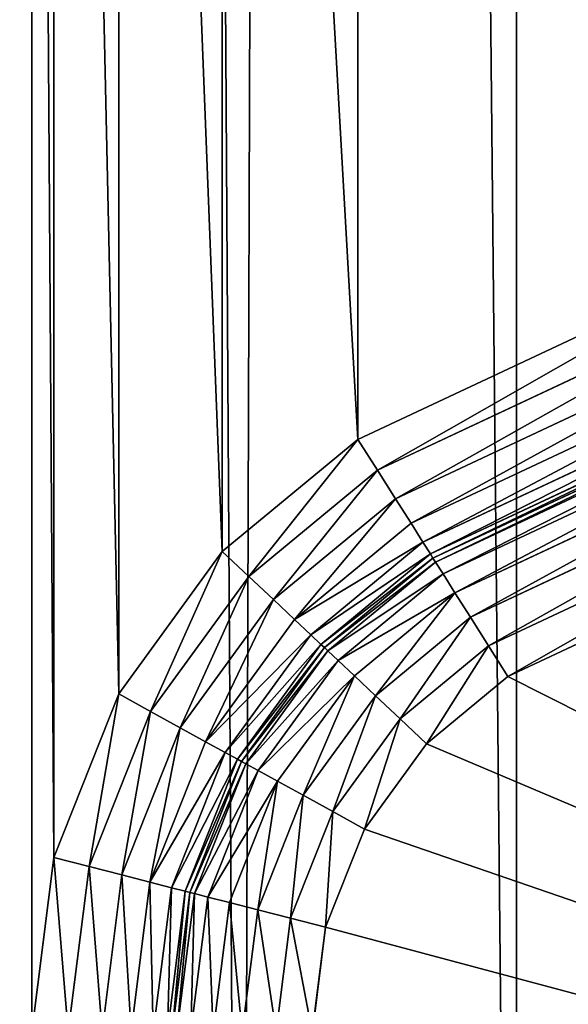
# Model space of a CAD drawing. Extents: x -788 to 0, y 0 to 788.
# Drawn here: x -768 to -749, y 64 to 99 of the extents above; entities that cross this region are included whole.
import ezdxf

# ---------------------------------------------------------------- set-up
doc = ezdxf.new("R2010")
doc.units = 0
doc.header["$LTSCALE"] = 25.4
doc.layers.get('0').update_dxf_attribs({"color": 13, "linetype": 'CONTINUOUS'})

# ---------------------------------------------------------------- blocks, each defined once
blk = doc.blocks.new('GRUPUJ_1')
at = {"color": 0}
for p, q in [((22.828, 763.025, 488.982), (27.475, 6, 490.844)), ((22.828, 763.025, 488.982), (27.475, 6, 490.844)), ((29.877, 756.858, 491.554), (27.475, 6, 490.844)), ((29.877, 756.858, 491.554), (27.475, 6, 490.844)), ((29.877, 756.858, 491.554), (37.282, 6, 492.763)), ((29.877, 756.858, 491.554), (37.282, 6, 492.763)), ((37.282, 6, 492.763), (37.282, 750.379, 492.763)), ((37.282, 6, 492.763), (37.282, 750.379, 492.763)), ((31.628, 84.041, 25), (46.395, 90.967, 25)), ((31.628, 84.041, 25), (46.395, 90.967, 25)), ((32.32, 82.947, 24.83), (47.088, 89.874, 24.83)), ((32.32, 82.947, 24.83), (47.088, 89.874, 24.83)), ((32.965, 81.928, 24.33), (47.733, 88.855, 24.33)), ((32.965, 81.928, 24.33), (47.733, 88.855, 24.33)), ((33.519, 81.054, 23.536), (48.287, 87.98, 23.536)), ((33.519, 81.054, 23.536), (48.287, 87.98, 23.536)), ((33.944, 80.382, 22.5), (48.712, 87.309, 22.5)), ((33.944, 80.382, 22.5), (48.712, 87.309, 22.5)), ((34.211, 79.96, 21.294), (48.979, 86.887, 21.294)), ((34.211, 79.96, 21.294), (48.979, 86.887, 21.294)), ((49.07, 86.743, 20), (34.302, 79.816, 20)), ((34.302, 79.816, 9), (49.07, 86.743, 9)), ((34.302, 79.816, 9), (49.07, 86.743, 9)), ((49.07, 86.743, 20), (34.302, 79.816, 20)), ((34.393, 79.672, 7.706), (49.161, 86.599, 7.706)), ((34.393, 79.672, 7.706), (49.161, 86.599, 7.706)), ((34.661, 79.25, 6.5), (49.428, 86.177, 6.5)), ((34.661, 79.25, 6.5), (49.428, 86.177, 6.5)), ((35.086, 78.579, 5.464), (49.853, 85.505, 5.464)), ((35.086, 78.579, 5.464), (49.853, 85.505, 5.464)), ((35.639, 77.704, 4.67), (50.407, 84.63, 4.67)), ((35.639, 77.704, 4.67), (50.407, 84.63, 4.67)), ((26.79, 80.047, 25), (31.628, 84.041, 25)), ((26.79, 80.047, 25), (31.628, 84.041, 25)), ((32.32, 82.947, 24.83), (31.628, 84.041, 25)), ((32.32, 82.947, 24.83), (31.628, 84.041, 25)), ((36.285, 76.685, 4.17), (51.052, 83.611, 4.17)), ((36.285, 76.685, 4.17), (51.052, 83.611, 4.17)), ((27.733, 79.16, 24.83), (32.32, 82.947, 24.83)), ((27.733, 79.16, 24.83), (32.32, 82.947, 24.83)), ((32.965, 81.928, 24.33), (32.32, 82.947, 24.83)), ((32.965, 81.928, 24.33), (32.32, 82.947, 24.83)), ((51.744, 82.518, 4), (36.977, 75.592, 4)), ((51.744, 82.518, 4), (36.977, 75.592, 4)), ((28.611, 78.334, 24.33), (32.965, 81.928, 24.33)), ((28.611, 78.334, 24.33), (32.965, 81.928, 24.33)), ((33.519, 81.054, 23.536), (32.965, 81.928, 24.33)), ((33.519, 81.054, 23.536), (32.965, 81.928, 24.33)), ((29.365, 77.624, 23.536), (33.519, 81.054, 23.536)), ((29.365, 77.624, 23.536), (33.519, 81.054, 23.536)), ((33.944, 80.382, 22.5), (33.519, 81.054, 23.536)), ((33.944, 80.382, 22.5), (33.519, 81.054, 23.536)), ((29.944, 77.08, 22.5), (33.944, 80.382, 22.5)), ((29.944, 77.08, 22.5), (33.944, 80.382, 22.5)), ((34.211, 79.96, 21.294), (33.944, 80.382, 22.5)), ((34.211, 79.96, 21.294), (33.944, 80.382, 22.5)), ((23.099, 74.974, 25), (26.79, 80.047, 25)), ((23.099, 74.974, 25), (26.79, 80.047, 25)), ((26.79, 80.047, 25), (27.733, 79.16, 24.83)), ((26.79, 80.047, 25), (27.733, 79.16, 24.83)), ((30.308, 76.738, 21.294), (34.211, 79.96, 21.294)), ((30.308, 76.738, 21.294), (34.211, 79.96, 21.294)), ((34.302, 79.816, 20), (30.432, 76.621, 20)), ((34.302, 79.816, 20), (30.432, 76.621, 20)), ((30.432, 76.621, 9), (34.302, 79.816, 9)), ((30.432, 76.621, 9), (34.302, 79.816, 9)), ((30.556, 76.504, 7.706), (34.393, 79.672, 7.706)), ((30.556, 76.504, 7.706), (34.393, 79.672, 7.706)), ((34.211, 79.96, 21.294), (34.302, 79.816, 20)), ((34.211, 79.96, 21.294), (34.302, 79.816, 20)), ((34.302, 79.816, 20), (34.302, 79.816, 9)), ((34.302, 79.816, 20), (34.302, 79.816, 9)), ((34.393, 79.672, 7.706), (34.302, 79.816, 9)), ((34.393, 79.672, 7.706), (34.302, 79.816, 9)), ((34.661, 79.25, 6.5), (34.393, 79.672, 7.706)), ((34.661, 79.25, 6.5), (34.393, 79.672, 7.706)), ((24.233, 74.35, 24.83), (27.733, 79.16, 24.83)), ((24.233, 74.35, 24.83), (27.733, 79.16, 24.83)), ((27.733, 79.16, 24.83), (28.611, 78.334, 24.33)), ((27.733, 79.16, 24.83), (28.611, 78.334, 24.33)), ((30.92, 76.162, 6.5), (34.661, 79.25, 6.5)), ((30.92, 76.162, 6.5), (34.661, 79.25, 6.5)), ((35.086, 78.579, 5.464), (34.661, 79.25, 6.5)), ((35.086, 78.579, 5.464), (34.661, 79.25, 6.5)), ((25.289, 73.768, 24.33), (28.611, 78.334, 24.33)), ((25.289, 73.768, 24.33), (28.611, 78.334, 24.33)), ((28.611, 78.334, 24.33), (29.365, 77.624, 23.536)), ((28.611, 78.334, 24.33), (29.365, 77.624, 23.536)), ((31.499, 75.617, 5.464), (35.086, 78.579, 5.464)), ((31.499, 75.617, 5.464), (35.086, 78.579, 5.464)), ((35.639, 77.704, 4.67), (35.086, 78.579, 5.464)), ((35.639, 77.704, 4.67), (35.086, 78.579, 5.464)), ((26.196, 73.269, 23.536), (29.365, 77.624, 23.536)), ((26.196, 73.269, 23.536), (29.365, 77.624, 23.536)), ((29.365, 77.624, 23.536), (29.944, 77.08, 22.5)), ((29.365, 77.624, 23.536), (29.944, 77.08, 22.5)), ((32.253, 74.908, 4.67), (35.639, 77.704, 4.67)), ((32.253, 74.908, 4.67), (35.639, 77.704, 4.67)), ((36.285, 76.685, 4.17), (35.639, 77.704, 4.67)), ((36.285, 76.685, 4.17), (35.639, 77.704, 4.67)), ((26.892, 72.886, 22.5), (29.944, 77.08, 22.5)), ((26.892, 72.886, 22.5), (29.944, 77.08, 22.5)), ((29.944, 77.08, 22.5), (30.308, 76.738, 21.294)), ((29.944, 77.08, 22.5), (30.308, 76.738, 21.294)), ((27.33, 72.645, 21.294), (30.308, 76.738, 21.294)), ((27.33, 72.645, 21.294), (30.308, 76.738, 21.294)), ((30.432, 76.621, 20), (27.479, 72.563, 20)), ((30.432, 76.621, 20), (27.479, 72.563, 20)), ((27.479, 72.563, 9), (30.432, 76.621, 9)), ((27.479, 72.563, 9), (30.432, 76.621, 9)), ((30.308, 76.738, 21.294), (30.432, 76.621, 20)), ((30.308, 76.738, 21.294), (30.432, 76.621, 20)), ((30.432, 76.621, 20), (30.432, 76.621, 9)), ((30.432, 76.621, 20), (30.432, 76.621, 9)), ((30.432, 76.621, 9), (30.556, 76.504, 7.706)), ((30.432, 76.621, 9), (30.556, 76.504, 7.706)), ((33.131, 74.082, 4.17), (36.285, 76.685, 4.17)), ((33.131, 74.082, 4.17), (36.285, 76.685, 4.17)), ((36.285, 76.685, 4.17), (36.977, 75.592, 4)), ((36.285, 76.685, 4.17), (36.977, 75.592, 4)), ((27.628, 72.48, 7.706), (30.556, 76.504, 7.706)), ((27.628, 72.48, 7.706), (30.556, 76.504, 7.706)), ((28.066, 72.239, 6.5), (30.92, 76.162, 6.5)), ((28.066, 72.239, 6.5), (30.92, 76.162, 6.5)), ((30.556, 76.504, 7.706), (30.92, 76.162, 6.5)), ((30.556, 76.504, 7.706), (30.92, 76.162, 6.5)), ((30.92, 76.162, 6.5), (31.499, 75.617, 5.464)), ((30.92, 76.162, 6.5), (31.499, 75.617, 5.464)), ((28.762, 71.856, 5.464), (31.499, 75.617, 5.464)), ((28.762, 71.856, 5.464), (31.499, 75.617, 5.464)), ((31.499, 75.617, 5.464), (32.253, 74.908, 4.67)), ((31.499, 75.617, 5.464), (32.253, 74.908, 4.67)), ((36.977, 75.592, 4), (34.074, 73.195, 4)), ((36.977, 75.592, 4), (34.074, 73.195, 4)), ((20.787, 69.142, 25), (23.099, 74.974, 25)), ((20.787, 69.142, 25), (23.099, 74.974, 25)), ((23.099, 74.974, 25), (24.233, 74.35, 24.83)), ((23.099, 74.974, 25), (24.233, 74.35, 24.83)), ((29.669, 71.357, 4.67), (32.253, 74.908, 4.67)), ((29.669, 71.357, 4.67), (32.253, 74.908, 4.67)), ((32.253, 74.908, 4.67), (33.131, 74.082, 4.17)), ((32.253, 74.908, 4.67), (33.131, 74.082, 4.17)), ((22.041, 68.82, 24.83), (24.233, 74.35, 24.83)), ((22.041, 68.82, 24.83), (24.233, 74.35, 24.83)), ((24.233, 74.35, 24.83), (25.289, 73.768, 24.33)), ((24.233, 74.35, 24.83), (25.289, 73.768, 24.33)), ((30.726, 70.775, 4.17), (33.131, 74.082, 4.17)), ((30.726, 70.775, 4.17), (33.131, 74.082, 4.17)), ((33.131, 74.082, 4.17), (34.074, 73.195, 4)), ((33.131, 74.082, 4.17), (34.074, 73.195, 4)), ((23.208, 68.519, 24.33), (25.289, 73.768, 24.33)), ((23.208, 68.519, 24.33), (25.289, 73.768, 24.33)), ((25.289, 73.768, 24.33), (26.196, 73.269, 23.536)), ((25.289, 73.768, 24.33), (26.196, 73.269, 23.536)), ((24.211, 68.261, 23.536), (26.196, 73.269, 23.536)), ((24.211, 68.261, 23.536), (26.196, 73.269, 23.536)), ((26.196, 73.269, 23.536), (26.892, 72.886, 22.5)), ((26.196, 73.269, 23.536), (26.892, 72.886, 22.5)), ((34.074, 73.195, 4), (31.859, 70.151, 4)), ((34.074, 73.195, 4), (31.859, 70.151, 4)), ((24.981, 68.064, 22.5), (26.892, 72.886, 22.5)), ((24.981, 68.064, 22.5), (26.892, 72.886, 22.5)), ((26.892, 72.886, 22.5), (27.33, 72.645, 21.294)), ((26.892, 72.886, 22.5), (27.33, 72.645, 21.294)), ((25.465, 67.939, 21.294), (27.33, 72.645, 21.294)), ((25.465, 67.939, 21.294), (27.33, 72.645, 21.294)), ((27.479, 72.563, 20), (25.63, 67.897, 20)), ((27.479, 72.563, 20), (25.63, 67.897, 20)), ((25.63, 67.897, 9), (27.479, 72.563, 9)), ((25.63, 67.897, 9), (27.479, 72.563, 9)), ((25.795, 67.854, 7.706), (27.628, 72.48, 7.706)), ((25.795, 67.854, 7.706), (27.628, 72.48, 7.706)), ((27.33, 72.645, 21.294), (27.479, 72.563, 20)), ((27.33, 72.645, 21.294), (27.479, 72.563, 20)), ((27.479, 72.563, 20), (27.479, 72.563, 9)), ((27.479, 72.563, 20), (27.479, 72.563, 9)), ((27.479, 72.563, 9), (27.628, 72.48, 7.706)), ((27.479, 72.563, 9), (27.628, 72.48, 7.706)), ((27.628, 72.48, 7.706), (28.066, 72.239, 6.5)), ((27.628, 72.48, 7.706), (28.066, 72.239, 6.5)), ((26.279, 67.73, 6.5), (28.066, 72.239, 6.5)), ((26.279, 67.73, 6.5), (28.066, 72.239, 6.5)), ((28.066, 72.239, 6.5), (28.762, 71.856, 5.464)), ((28.066, 72.239, 6.5), (28.762, 71.856, 5.464)), ((27.048, 67.532, 5.464), (28.762, 71.856, 5.464)), ((27.048, 67.532, 5.464), (28.762, 71.856, 5.464)), ((28.762, 71.856, 5.464), (29.669, 71.357, 4.67)), ((28.762, 71.856, 5.464), (29.669, 71.357, 4.67)), ((28.051, 67.274, 4.67), (29.669, 71.357, 4.67)), ((28.051, 67.274, 4.67), (29.669, 71.357, 4.67)), ((29.669, 71.357, 4.67), (30.726, 70.775, 4.17)), ((29.669, 71.357, 4.67), (30.726, 70.775, 4.17)), ((29.219, 66.974, 4.17), (30.726, 70.775, 4.17)), ((29.219, 66.974, 4.17), (30.726, 70.775, 4.17)), ((30.726, 70.775, 4.17), (31.859, 70.151, 4)), ((30.726, 70.775, 4.17), (31.859, 70.151, 4)), ((31.859, 70.151, 4), (30.472, 66.652, 4)), ((31.859, 70.151, 4), (30.472, 66.652, 4)), ((20, 62.918, 25), (20.787, 69.142, 25)), ((20, 62.918, 25), (20.787, 69.142, 25)), ((20.787, 69.142, 25), (22.041, 68.82, 24.83)), ((20.787, 69.142, 25), (22.041, 68.82, 24.83)), ((21.294, 62.918, 24.83), (22.041, 68.82, 24.83)), ((21.294, 62.918, 24.83), (22.041, 68.82, 24.83)), ((22.041, 68.82, 24.83), (23.208, 68.519, 24.33)), ((22.041, 68.82, 24.83), (23.208, 68.519, 24.33)), ((22.5, 62.918, 24.33), (23.208, 68.519, 24.33)), ((22.5, 62.918, 24.33), (23.208, 68.519, 24.33)), ((23.208, 68.519, 24.33), (24.211, 68.261, 23.536)), ((23.208, 68.519, 24.33), (24.211, 68.261, 23.536)), ((23.536, 62.918, 23.536), (24.211, 68.261, 23.536)), ((23.536, 62.918, 23.536), (24.211, 68.261, 23.536)), ((24.211, 68.261, 23.536), (24.981, 68.064, 22.5)), ((24.211, 68.261, 23.536), (24.981, 68.064, 22.5)), ((24.33, 62.918, 22.5), (24.981, 68.064, 22.5)), ((24.33, 62.918, 22.5), (24.981, 68.064, 22.5)), ((24.83, 62.918, 21.294), (25.465, 67.939, 21.294)), ((24.83, 62.918, 21.294), (25.465, 67.939, 21.294)), ((24.981, 68.064, 22.5), (25.465, 67.939, 21.294)), ((24.981, 68.064, 22.5), (25.465, 67.939, 21.294)), ((25.63, 67.897, 20), (25, 62.918, 20)), ((25.63, 67.897, 20), (25, 62.918, 20)), ((25, 62.918, 9), (25.63, 67.897, 9)), ((25, 62.918, 9), (25.63, 67.897, 9)), ((25.17, 62.918, 7.706), (25.795, 67.854, 7.706)), ((25.17, 62.918, 7.706), (25.795, 67.854, 7.706)), ((25.465, 67.939, 21.294), (25.63, 67.897, 20)), ((25.465, 67.939, 21.294), (25.63, 67.897, 20)), ((25.63, 67.897, 20), (25.63, 67.897, 9)), ((25.63, 67.897, 20), (25.63, 67.897, 9)), ((25.63, 67.897, 9), (25.795, 67.854, 7.706)), ((25.63, 67.897, 9), (25.795, 67.854, 7.706)), ((25.795, 67.854, 7.706), (26.279, 67.73, 6.5)), ((25.795, 67.854, 7.706), (26.279, 67.73, 6.5)), ((25.67, 62.918, 6.5), (26.279, 67.73, 6.5)), ((25.67, 62.918, 6.5), (26.279, 67.73, 6.5)), ((26.279, 67.73, 6.5), (27.048, 67.532, 5.464)), ((26.279, 67.73, 6.5), (27.048, 67.532, 5.464)), ((26.464, 62.918, 5.464), (27.048, 67.532, 5.464)), ((26.464, 62.918, 5.464), (27.048, 67.532, 5.464)), ((27.048, 67.532, 5.464), (28.051, 67.274, 4.67)), ((27.048, 67.532, 5.464), (28.051, 67.274, 4.67)), ((27.5, 62.918, 4.67), (28.051, 67.274, 4.67)), ((27.5, 62.918, 4.67), (28.051, 67.274, 4.67)), ((28.051, 67.274, 4.67), (29.219, 66.974, 4.17)), ((28.051, 67.274, 4.67), (29.219, 66.974, 4.17)), ((28.706, 62.918, 4.17), (29.219, 66.974, 4.17)), ((28.706, 62.918, 4.17), (29.219, 66.974, 4.17)), ((29.219, 66.974, 4.17), (30.472, 66.652, 4)), ((29.219, 66.974, 4.17), (30.472, 66.652, 4)), ((30.472, 66.652, 4), (30, 62.918, 4)), ((30.472, 66.652, 4), (30, 62.918, 4))]:
    blk.add_line(p, q, dxfattribs=at)
at = {"color": 253}
mesh = blk.add_polyface(dxfattribs=at)
corners = [(10, 778, 25), (20, 6, 25), (10, 6, 25), (20, 768, 25), (782, 778, 25), (20, 186.611, 25), (20, 62.918, 25), (601.389, 768, 25), (607.613, 767.213, 25), (613.445, 764.901, 25), (618.518, 761.21, 25), (622.512, 756.372, 25), (718.858, 767.213, 25), (629.439, 741.605, 25), (713.026, 764.901, 25), (635.829, 733.864, 25), (643.946, 727.958, 25), (653.277, 724.259, 25), (707.953, 761.21, 25), (663.236, 723, 25), (673.194, 724.259, 25), (703.959, 756.372, 25), (682.525, 727.958, 25), (690.642, 733.864, 25), (697.033, 741.605, 25), (725.082, 768, 25), (782, 768, 25), (20.787, 69.142, 25), (20.787, 180.387, 25), (23.099, 74.974, 25), (23.099, 174.555, 25), (26.79, 80.047, 25), (26.79, 169.482, 25), (31.628, 84.041, 25), (31.628, 165.488, 25), (46.395, 90.967, 25), (46.395, 158.561, 25), (54.136, 97.358, 25), (54.136, 152.171, 25), (60.042, 105.475, 25), (60.042, 144.054, 25), (63.741, 114.806, 25), (63.741, 134.723, 25), (65, 124.764, 25)]
mesh.append_faces([[corners[k] for k in face] for face in [(0, 1, 2), (23, 21, 24), (25, 4, 26), (41, 42, 43)]], dxfattribs={"vtx0": -1, "color": 253})
mesh.append_faces([[corners[k] for k in face] for face in [(1, 5, 6), (3, 4, 7), (7, 4, 8), (8, 4, 9), (9, 4, 10), (10, 4, 11), (11, 12, 13), (13, 14, 15), (15, 14, 16), (16, 14, 17), (17, 18, 19), (19, 18, 20), (20, 21, 22), (22, 21, 23), (12, 4, 25), (27, 28, 29), (29, 30, 31), (31, 32, 33), (33, 34, 35), (35, 36, 37), (37, 38, 39), (39, 40, 41)]], dxfattribs={"vtx0": -1, "vtx1": -1, "color": 253})
mesh.append_faces([[corners[k] for k in face] for face in [(1, 0, 3), (11, 4, 12)]], dxfattribs={"vtx0": -1, "vtx1": -1, "vtx2": -1, "color": 253})
mesh.append_faces([[corners[k] for k in face] for face in [(3, 0, 4), (1, 3, 5), (13, 12, 14), (17, 14, 18), (20, 18, 21), (5, 27, 6), (27, 5, 28), (29, 28, 30), (31, 30, 32), (33, 32, 34), (35, 34, 36), (37, 36, 38), (39, 38, 40), (41, 40, 42)]], dxfattribs={"vtx0": -1, "vtx2": -1, "color": 253})
mesh = blk.add_polyface(dxfattribs=at)
corners = [(22.828, 763.025, 488.982), (16.384, 768.664, 485.14), (18.45, 6, 486.555)]
mesh.append_faces([[corners[k] for k in face] for face in [(0, 1, 2)]], dxfattribs={"color": 253})
mesh = blk.add_polyface(dxfattribs=at)
corners = [(27.475, 6, 490.844), (22.828, 763.025, 488.982), (18.45, 6, 486.555)]
mesh.append_faces([[corners[k] for k in face] for face in [(0, 1, 2)]], dxfattribs={"color": 253})
mesh = blk.add_polyface(dxfattribs=at)
corners = [(29.877, 756.858, 491.554), (22.828, 763.025, 488.982), (27.475, 6, 490.844)]
mesh.append_faces([[corners[k] for k in face] for face in [(0, 1, 2)]], dxfattribs={"color": 253})
mesh = blk.add_polyface(dxfattribs=at)
corners = [(37.282, 6, 492.763), (29.877, 756.858, 491.554), (27.475, 6, 490.844)]
mesh.append_faces([[corners[k] for k in face] for face in [(0, 1, 2)]], dxfattribs={"color": 253})
mesh = blk.add_polyface(dxfattribs=at)
corners = [(37.282, 750.379, 492.763), (29.877, 756.858, 491.554), (37.282, 6, 492.763)]
mesh.append_faces([[corners[k] for k in face] for face in [(0, 1, 2)]], dxfattribs={"color": 253})
mesh = blk.add_polyface(dxfattribs=at)
corners = [(143.579, 644.251, 498.19), (37.282, 750.379, 492.763), (37.282, 6, 492.763)]
mesh.append_faces([[corners[k] for k in face] for face in [(0, 1, 2)]], dxfattribs={"color": 253})
mesh = blk.add_polyface(dxfattribs=at)
corners = [(179.045, 6, 499.196), (143.579, 644.251, 498.19), (37.282, 6, 492.763)]
mesh.append_faces([[corners[k] for k in face] for face in [(0, 1, 2)]], dxfattribs={"color": 253})
mesh = blk.add_polyface(dxfattribs=at)
corners = [(81.997, 197.101, 4), (30, 186.611, 4), (30, 197.101, 4), (30.472, 182.876, 4), (31.859, 179.377, 4), (34.074, 176.334, 4), (36.977, 173.937, 4), (51.744, 167.01, 4), (61.42, 159.022, 4), (68.802, 148.876, 4), (73.426, 137.212, 4), (75, 124.764, 4), (81.997, 52.899, 4), (30, 62.918, 4), (30, 52.899, 4), (30.472, 66.652, 4), (31.859, 70.151, 4), (34.074, 73.195, 4), (36.977, 75.592, 4), (51.744, 82.518, 4), (61.42, 90.506, 4), (68.802, 100.652, 4), (73.426, 112.316, 4)]
mesh.append_faces([[corners[k] for k in face] for face in [(0, 1, 2), (13, 12, 14)]], dxfattribs={"vtx0": -1, "color": 253})
mesh.append_faces([[corners[k] for k in face] for face in [(1, 0, 3), (3, 0, 4), (4, 0, 5), (5, 0, 6), (6, 0, 7), (7, 0, 8), (8, 0, 9), (9, 0, 10), (10, 0, 11)]], dxfattribs={"vtx0": -1, "vtx1": -1, "color": 253})
mesh.append_faces([[corners[k] for k in face] for face in [(11, 0, 12), (12, 13, 15), (12, 15, 16), (12, 16, 17), (12, 17, 18), (12, 18, 19), (12, 19, 20), (12, 20, 21), (12, 21, 22), (12, 22, 11)]], dxfattribs={"vtx0": -1, "vtx2": -1, "color": 253})
mesh = blk.add_polyface(dxfattribs=at)
corners = [(46.395, 90.967, 25), (32.32, 82.947, 24.83), (31.628, 84.041, 25), (47.088, 89.874, 24.83)]
mesh.append_faces([[corners[k] for k in face] for face in [(0, 1, 2), (1, 0, 3)]], dxfattribs={"vtx0": -1, "color": 253})
mesh = blk.add_polyface(dxfattribs=at)
corners = [(47.088, 89.874, 24.83), (32.965, 81.928, 24.33), (32.32, 82.947, 24.83), (47.733, 88.855, 24.33)]
mesh.append_faces([[corners[k] for k in face] for face in [(0, 1, 2), (1, 0, 3)]], dxfattribs={"vtx0": -1, "color": 253})
mesh = blk.add_polyface(dxfattribs=at)
corners = [(47.733, 88.855, 24.33), (33.519, 81.054, 23.536), (32.965, 81.928, 24.33), (48.287, 87.98, 23.536)]
mesh.append_faces([[corners[k] for k in face] for face in [(0, 1, 2), (1, 0, 3)]], dxfattribs={"vtx0": -1, "color": 253})
mesh = blk.add_polyface(dxfattribs=at)
corners = [(33.944, 80.382, 22.5), (48.287, 87.98, 23.536), (48.712, 87.309, 22.5), (33.519, 81.054, 23.536)]
mesh.append_faces([[corners[k] for k in face] for face in [(0, 1, 2), (1, 0, 3)]], dxfattribs={"vtx0": -1, "color": 253})
mesh = blk.add_polyface(dxfattribs=at)
corners = [(34.211, 79.96, 21.294), (48.712, 87.309, 22.5), (48.979, 86.887, 21.294), (33.944, 80.382, 22.5)]
mesh.append_faces([[corners[k] for k in face] for face in [(0, 1, 2), (1, 0, 3)]], dxfattribs={"vtx0": -1, "color": 253})
mesh = blk.add_polyface(dxfattribs=at)
corners = [(34.302, 79.816, 20), (48.979, 86.887, 21.294), (49.07, 86.743, 20), (34.211, 79.96, 21.294)]
mesh.append_faces([[corners[k] for k in face] for face in [(0, 1, 2), (1, 0, 3)]], dxfattribs={"vtx0": -1, "color": 253})
mesh = blk.add_polyface(dxfattribs=at)
corners = [(34.302, 79.816, 9), (49.07, 86.743, 20), (49.07, 86.743, 9), (34.302, 79.816, 20)]
mesh.append_faces([[corners[k] for k in face] for face in [(0, 1, 2), (1, 0, 3)]], dxfattribs={"vtx0": -1, "color": 253})
mesh = blk.add_polyface(dxfattribs=at)
corners = [(34.393, 79.672, 7.706), (49.07, 86.743, 9), (49.161, 86.599, 7.706), (34.302, 79.816, 9)]
mesh.append_faces([[corners[k] for k in face] for face in [(0, 1, 2), (1, 0, 3)]], dxfattribs={"vtx0": -1, "color": 253})
mesh = blk.add_polyface(dxfattribs=at)
corners = [(34.661, 79.25, 6.5), (49.161, 86.599, 7.706), (49.428, 86.177, 6.5), (34.393, 79.672, 7.706)]
mesh.append_faces([[corners[k] for k in face] for face in [(0, 1, 2), (1, 0, 3)]], dxfattribs={"vtx0": -1, "color": 253})
mesh = blk.add_polyface(dxfattribs=at)
corners = [(35.086, 78.579, 5.464), (49.428, 86.177, 6.5), (49.853, 85.505, 5.464), (34.661, 79.25, 6.5)]
mesh.append_faces([[corners[k] for k in face] for face in [(0, 1, 2), (1, 0, 3)]], dxfattribs={"vtx0": -1, "color": 253})
mesh = blk.add_polyface(dxfattribs=at)
corners = [(49.853, 85.505, 5.464), (35.639, 77.704, 4.67), (35.086, 78.579, 5.464), (50.407, 84.63, 4.67)]
mesh.append_faces([[corners[k] for k in face] for face in [(0, 1, 2), (1, 0, 3)]], dxfattribs={"vtx0": -1, "color": 253})
mesh = blk.add_polyface(dxfattribs=at)
corners = [(50.407, 84.63, 4.67), (36.285, 76.685, 4.17), (35.639, 77.704, 4.67), (51.052, 83.611, 4.17)]
mesh.append_faces([[corners[k] for k in face] for face in [(0, 1, 2), (1, 0, 3)]], dxfattribs={"vtx0": -1, "color": 253})
mesh = blk.add_polyface(dxfattribs=at)
corners = [(31.628, 84.041, 25), (27.733, 79.16, 24.83), (26.79, 80.047, 25), (32.32, 82.947, 24.83)]
mesh.append_faces([[corners[k] for k in face] for face in [(0, 1, 2), (1, 0, 3)]], dxfattribs={"vtx0": -1, "color": 253})
mesh = blk.add_polyface(dxfattribs=at)
corners = [(51.052, 83.611, 4.17), (36.977, 75.592, 4), (36.285, 76.685, 4.17), (51.744, 82.518, 4)]
mesh.append_faces([[corners[k] for k in face] for face in [(0, 1, 2), (1, 0, 3)]], dxfattribs={"vtx0": -1, "color": 253})
mesh = blk.add_polyface(dxfattribs=at)
corners = [(32.32, 82.947, 24.83), (28.611, 78.334, 24.33), (27.733, 79.16, 24.83), (32.965, 81.928, 24.33)]
mesh.append_faces([[corners[k] for k in face] for face in [(0, 1, 2), (1, 0, 3)]], dxfattribs={"vtx0": -1, "color": 253})
mesh = blk.add_polyface(dxfattribs=at)
corners = [(32.965, 81.928, 24.33), (29.365, 77.624, 23.536), (28.611, 78.334, 24.33), (33.519, 81.054, 23.536)]
mesh.append_faces([[corners[k] for k in face] for face in [(0, 1, 2), (1, 0, 3)]], dxfattribs={"vtx0": -1, "color": 253})
mesh = blk.add_polyface(dxfattribs=at)
corners = [(29.365, 77.624, 23.536), (33.944, 80.382, 22.5), (29.944, 77.08, 22.5), (33.519, 81.054, 23.536)]
mesh.append_faces([[corners[k] for k in face] for face in [(0, 1, 2), (1, 0, 3)]], dxfattribs={"vtx0": -1, "color": 253})
mesh = blk.add_polyface(dxfattribs=at)
corners = [(29.944, 77.08, 22.5), (34.211, 79.96, 21.294), (30.308, 76.738, 21.294), (33.944, 80.382, 22.5)]
mesh.append_faces([[corners[k] for k in face] for face in [(0, 1, 2), (1, 0, 3)]], dxfattribs={"vtx0": -1, "color": 253})
mesh = blk.add_polyface(dxfattribs=at)
corners = [(26.79, 80.047, 25), (24.233, 74.35, 24.83), (23.099, 74.974, 25), (27.733, 79.16, 24.83)]
mesh.append_faces([[corners[k] for k in face] for face in [(0, 1, 2), (1, 0, 3)]], dxfattribs={"vtx0": -1, "color": 253})
mesh = blk.add_polyface(dxfattribs=at)
corners = [(30.308, 76.738, 21.294), (34.302, 79.816, 20), (30.432, 76.621, 20), (34.211, 79.96, 21.294)]
mesh.append_faces([[corners[k] for k in face] for face in [(0, 1, 2), (1, 0, 3)]], dxfattribs={"vtx0": -1, "color": 253})
mesh = blk.add_polyface(dxfattribs=at)
corners = [(30.432, 76.621, 20), (34.302, 79.816, 9), (30.432, 76.621, 9), (34.302, 79.816, 20)]
mesh.append_faces([[corners[k] for k in face] for face in [(0, 1, 2), (1, 0, 3)]], dxfattribs={"vtx0": -1, "color": 253})
mesh = blk.add_polyface(dxfattribs=at)
corners = [(30.432, 76.621, 9), (34.393, 79.672, 7.706), (30.556, 76.504, 7.706), (34.302, 79.816, 9)]
mesh.append_faces([[corners[k] for k in face] for face in [(0, 1, 2), (1, 0, 3)]], dxfattribs={"vtx0": -1, "color": 253})
mesh = blk.add_polyface(dxfattribs=at)
corners = [(30.556, 76.504, 7.706), (34.661, 79.25, 6.5), (30.92, 76.162, 6.5), (34.393, 79.672, 7.706)]
mesh.append_faces([[corners[k] for k in face] for face in [(0, 1, 2), (1, 0, 3)]], dxfattribs={"vtx0": -1, "color": 253})
mesh = blk.add_polyface(dxfattribs=at)
corners = [(27.733, 79.16, 24.83), (25.289, 73.768, 24.33), (24.233, 74.35, 24.83), (28.611, 78.334, 24.33)]
mesh.append_faces([[corners[k] for k in face] for face in [(0, 1, 2), (1, 0, 3)]], dxfattribs={"vtx0": -1, "color": 253})
mesh = blk.add_polyface(dxfattribs=at)
corners = [(30.92, 76.162, 6.5), (35.086, 78.579, 5.464), (31.499, 75.617, 5.464), (34.661, 79.25, 6.5)]
mesh.append_faces([[corners[k] for k in face] for face in [(0, 1, 2), (1, 0, 3)]], dxfattribs={"vtx0": -1, "color": 253})
mesh = blk.add_polyface(dxfattribs=at)
corners = [(28.611, 78.334, 24.33), (26.196, 73.269, 23.536), (25.289, 73.768, 24.33), (29.365, 77.624, 23.536)]
mesh.append_faces([[corners[k] for k in face] for face in [(0, 1, 2), (1, 0, 3)]], dxfattribs={"vtx0": -1, "color": 253})
mesh = blk.add_polyface(dxfattribs=at)
corners = [(35.086, 78.579, 5.464), (32.253, 74.908, 4.67), (31.499, 75.617, 5.464), (35.639, 77.704, 4.67)]
mesh.append_faces([[corners[k] for k in face] for face in [(0, 1, 2), (1, 0, 3)]], dxfattribs={"vtx0": -1, "color": 253})
mesh = blk.add_polyface(dxfattribs=at)
corners = [(26.196, 73.269, 23.536), (29.944, 77.08, 22.5), (26.892, 72.886, 22.5), (29.365, 77.624, 23.536)]
mesh.append_faces([[corners[k] for k in face] for face in [(0, 1, 2), (1, 0, 3)]], dxfattribs={"vtx0": -1, "color": 253})
mesh = blk.add_polyface(dxfattribs=at)
corners = [(35.639, 77.704, 4.67), (33.131, 74.082, 4.17), (32.253, 74.908, 4.67), (36.285, 76.685, 4.17)]
mesh.append_faces([[corners[k] for k in face] for face in [(0, 1, 2), (1, 0, 3)]], dxfattribs={"vtx0": -1, "color": 253})
mesh = blk.add_polyface(dxfattribs=at)
corners = [(26.892, 72.886, 22.5), (30.308, 76.738, 21.294), (27.33, 72.645, 21.294), (29.944, 77.08, 22.5)]
mesh.append_faces([[corners[k] for k in face] for face in [(0, 1, 2), (1, 0, 3)]], dxfattribs={"vtx0": -1, "color": 253})
mesh = blk.add_polyface(dxfattribs=at)
corners = [(27.33, 72.645, 21.294), (30.432, 76.621, 20), (27.479, 72.563, 20), (30.308, 76.738, 21.294)]
mesh.append_faces([[corners[k] for k in face] for face in [(0, 1, 2), (1, 0, 3)]], dxfattribs={"vtx0": -1, "color": 253})
mesh = blk.add_polyface(dxfattribs=at)
corners = [(30.432, 76.621, 20), (27.479, 72.563, 9), (27.479, 72.563, 20), (30.432, 76.621, 9)]
mesh.append_faces([[corners[k] for k in face] for face in [(0, 1, 2), (1, 0, 3)]], dxfattribs={"vtx0": -1, "color": 253})
mesh = blk.add_polyface(dxfattribs=at)
corners = [(27.479, 72.563, 9), (30.556, 76.504, 7.706), (27.628, 72.48, 7.706), (30.432, 76.621, 9)]
mesh.append_faces([[corners[k] for k in face] for face in [(0, 1, 2), (1, 0, 3)]], dxfattribs={"vtx0": -1, "color": 253})
mesh = blk.add_polyface(dxfattribs=at)
corners = [(36.285, 76.685, 4.17), (34.074, 73.195, 4), (33.131, 74.082, 4.17), (36.977, 75.592, 4)]
mesh.append_faces([[corners[k] for k in face] for face in [(0, 1, 2), (1, 0, 3)]], dxfattribs={"vtx0": -1, "color": 253})
mesh = blk.add_polyface(dxfattribs=at)
corners = [(27.628, 72.48, 7.706), (30.92, 76.162, 6.5), (28.066, 72.239, 6.5), (30.556, 76.504, 7.706)]
mesh.append_faces([[corners[k] for k in face] for face in [(0, 1, 2), (1, 0, 3)]], dxfattribs={"vtx0": -1, "color": 253})
mesh = blk.add_polyface(dxfattribs=at)
corners = [(28.066, 72.239, 6.5), (31.499, 75.617, 5.464), (28.762, 71.856, 5.464), (30.92, 76.162, 6.5)]
mesh.append_faces([[corners[k] for k in face] for face in [(0, 1, 2), (1, 0, 3)]], dxfattribs={"vtx0": -1, "color": 253})
mesh = blk.add_polyface(dxfattribs=at)
corners = [(31.499, 75.617, 5.464), (29.669, 71.357, 4.67), (28.762, 71.856, 5.464), (32.253, 74.908, 4.67)]
mesh.append_faces([[corners[k] for k in face] for face in [(0, 1, 2), (1, 0, 3)]], dxfattribs={"vtx0": -1, "color": 253})
mesh = blk.add_polyface(dxfattribs=at)
corners = [(23.099, 74.974, 25), (22.041, 68.82, 24.83), (20.787, 69.142, 25), (24.233, 74.35, 24.83)]
mesh.append_faces([[corners[k] for k in face] for face in [(0, 1, 2), (1, 0, 3)]], dxfattribs={"vtx0": -1, "color": 253})
mesh = blk.add_polyface(dxfattribs=at)
corners = [(32.253, 74.908, 4.67), (30.726, 70.775, 4.17), (29.669, 71.357, 4.67), (33.131, 74.082, 4.17)]
mesh.append_faces([[corners[k] for k in face] for face in [(0, 1, 2), (1, 0, 3)]], dxfattribs={"vtx0": -1, "color": 253})
mesh = blk.add_polyface(dxfattribs=at)
corners = [(24.233, 74.35, 24.83), (23.208, 68.519, 24.33), (22.041, 68.82, 24.83), (25.289, 73.768, 24.33)]
mesh.append_faces([[corners[k] for k in face] for face in [(0, 1, 2), (1, 0, 3)]], dxfattribs={"vtx0": -1, "color": 253})
mesh = blk.add_polyface(dxfattribs=at)
corners = [(33.131, 74.082, 4.17), (31.859, 70.151, 4), (30.726, 70.775, 4.17), (34.074, 73.195, 4)]
mesh.append_faces([[corners[k] for k in face] for face in [(0, 1, 2), (1, 0, 3)]], dxfattribs={"vtx0": -1, "color": 253})
mesh = blk.add_polyface(dxfattribs=at)
corners = [(25.289, 73.768, 24.33), (24.211, 68.261, 23.536), (23.208, 68.519, 24.33), (26.196, 73.269, 23.536)]
mesh.append_faces([[corners[k] for k in face] for face in [(0, 1, 2), (1, 0, 3)]], dxfattribs={"vtx0": -1, "color": 253})
mesh = blk.add_polyface(dxfattribs=at)
corners = [(24.211, 68.261, 23.536), (26.892, 72.886, 22.5), (24.981, 68.064, 22.5), (26.196, 73.269, 23.536)]
mesh.append_faces([[corners[k] for k in face] for face in [(0, 1, 2), (1, 0, 3)]], dxfattribs={"vtx0": -1, "color": 253})
mesh = blk.add_polyface(dxfattribs=at)
corners = [(24.981, 68.064, 22.5), (27.33, 72.645, 21.294), (25.465, 67.939, 21.294), (26.892, 72.886, 22.5)]
mesh.append_faces([[corners[k] for k in face] for face in [(0, 1, 2), (1, 0, 3)]], dxfattribs={"vtx0": -1, "color": 253})
mesh = blk.add_polyface(dxfattribs=at)
corners = [(25.465, 67.939, 21.294), (27.479, 72.563, 20), (25.63, 67.897, 20), (27.33, 72.645, 21.294)]
mesh.append_faces([[corners[k] for k in face] for face in [(0, 1, 2), (1, 0, 3)]], dxfattribs={"vtx0": -1, "color": 253})
mesh = blk.add_polyface(dxfattribs=at)
corners = [(27.479, 72.563, 20), (25.63, 67.897, 9), (25.63, 67.897, 20), (27.479, 72.563, 9)]
mesh.append_faces([[corners[k] for k in face] for face in [(0, 1, 2), (1, 0, 3)]], dxfattribs={"vtx0": -1, "color": 253})
mesh = blk.add_polyface(dxfattribs=at)
corners = [(25.63, 67.897, 9), (27.628, 72.48, 7.706), (25.795, 67.854, 7.706), (27.479, 72.563, 9)]
mesh.append_faces([[corners[k] for k in face] for face in [(0, 1, 2), (1, 0, 3)]], dxfattribs={"vtx0": -1, "color": 253})
mesh = blk.add_polyface(dxfattribs=at)
corners = [(25.795, 67.854, 7.706), (28.066, 72.239, 6.5), (26.279, 67.73, 6.5), (27.628, 72.48, 7.706)]
mesh.append_faces([[corners[k] for k in face] for face in [(0, 1, 2), (1, 0, 3)]], dxfattribs={"vtx0": -1, "color": 253})
mesh = blk.add_polyface(dxfattribs=at)
corners = [(26.279, 67.73, 6.5), (28.762, 71.856, 5.464), (27.048, 67.532, 5.464), (28.066, 72.239, 6.5)]
mesh.append_faces([[corners[k] for k in face] for face in [(0, 1, 2), (1, 0, 3)]], dxfattribs={"vtx0": -1, "color": 253})
mesh = blk.add_polyface(dxfattribs=at)
corners = [(28.762, 71.856, 5.464), (28.051, 67.274, 4.67), (27.048, 67.532, 5.464), (29.669, 71.357, 4.67)]
mesh.append_faces([[corners[k] for k in face] for face in [(0, 1, 2), (1, 0, 3)]], dxfattribs={"vtx0": -1, "color": 253})
mesh = blk.add_polyface(dxfattribs=at)
corners = [(29.669, 71.357, 4.67), (29.219, 66.974, 4.17), (28.051, 67.274, 4.67), (30.726, 70.775, 4.17)]
mesh.append_faces([[corners[k] for k in face] for face in [(0, 1, 2), (1, 0, 3)]], dxfattribs={"vtx0": -1, "color": 253})
mesh = blk.add_polyface(dxfattribs=at)
corners = [(30.726, 70.775, 4.17), (30.472, 66.652, 4), (29.219, 66.974, 4.17), (31.859, 70.151, 4)]
mesh.append_faces([[corners[k] for k in face] for face in [(0, 1, 2), (1, 0, 3)]], dxfattribs={"vtx0": -1, "color": 253})
mesh = blk.add_polyface(dxfattribs=at)
corners = [(20.787, 69.142, 25), (21.294, 62.918, 24.83), (20, 62.918, 25), (22.041, 68.82, 24.83)]
mesh.append_faces([[corners[k] for k in face] for face in [(0, 1, 2), (1, 0, 3)]], dxfattribs={"vtx0": -1, "color": 253})
mesh = blk.add_polyface(dxfattribs=at)
corners = [(22.041, 68.82, 24.83), (22.5, 62.918, 24.33), (21.294, 62.918, 24.83), (23.208, 68.519, 24.33)]
mesh.append_faces([[corners[k] for k in face] for face in [(0, 1, 2), (1, 0, 3)]], dxfattribs={"vtx0": -1, "color": 253})
mesh = blk.add_polyface(dxfattribs=at)
corners = [(23.208, 68.519, 24.33), (23.536, 62.918, 23.536), (22.5, 62.918, 24.33), (24.211, 68.261, 23.536)]
mesh.append_faces([[corners[k] for k in face] for face in [(0, 1, 2), (1, 0, 3)]], dxfattribs={"vtx0": -1, "color": 253})
mesh = blk.add_polyface(dxfattribs=at)
corners = [(24.211, 68.261, 23.536), (24.33, 62.918, 22.5), (23.536, 62.918, 23.536), (24.981, 68.064, 22.5)]
mesh.append_faces([[corners[k] for k in face] for face in [(0, 1, 2), (1, 0, 3)]], dxfattribs={"vtx0": -1, "color": 253})
mesh = blk.add_polyface(dxfattribs=at)
corners = [(24.981, 68.064, 22.5), (24.83, 62.918, 21.294), (24.33, 62.918, 22.5), (25.465, 67.939, 21.294)]
mesh.append_faces([[corners[k] for k in face] for face in [(0, 1, 2), (1, 0, 3)]], dxfattribs={"vtx0": -1, "color": 253})
mesh = blk.add_polyface(dxfattribs=at)
corners = [(25.465, 67.939, 21.294), (25, 62.918, 20), (24.83, 62.918, 21.294), (25.63, 67.897, 20)]
mesh.append_faces([[corners[k] for k in face] for face in [(0, 1, 2), (1, 0, 3)]], dxfattribs={"vtx0": -1, "color": 253})
mesh = blk.add_polyface(dxfattribs=at)
corners = [(25.63, 67.897, 20), (25, 62.918, 9), (25, 62.918, 20), (25.63, 67.897, 9)]
mesh.append_faces([[corners[k] for k in face] for face in [(0, 1, 2), (1, 0, 3)]], dxfattribs={"vtx0": -1, "color": 253})
mesh = blk.add_polyface(dxfattribs=at)
corners = [(25.63, 67.897, 9), (25.17, 62.918, 7.706), (25, 62.918, 9), (25.795, 67.854, 7.706)]
mesh.append_faces([[corners[k] for k in face] for face in [(0, 1, 2), (1, 0, 3)]], dxfattribs={"vtx0": -1, "color": 253})
mesh = blk.add_polyface(dxfattribs=at)
corners = [(25.795, 67.854, 7.706), (25.67, 62.918, 6.5), (25.17, 62.918, 7.706), (26.279, 67.73, 6.5)]
mesh.append_faces([[corners[k] for k in face] for face in [(0, 1, 2), (1, 0, 3)]], dxfattribs={"vtx0": -1, "color": 253})
mesh = blk.add_polyface(dxfattribs=at)
corners = [(26.279, 67.73, 6.5), (26.464, 62.918, 5.464), (25.67, 62.918, 6.5), (27.048, 67.532, 5.464)]
mesh.append_faces([[corners[k] for k in face] for face in [(0, 1, 2), (1, 0, 3)]], dxfattribs={"vtx0": -1, "color": 253})
mesh = blk.add_polyface(dxfattribs=at)
corners = [(27.048, 67.532, 5.464), (27.5, 62.918, 4.67), (26.464, 62.918, 5.464), (28.051, 67.274, 4.67)]
mesh.append_faces([[corners[k] for k in face] for face in [(0, 1, 2), (1, 0, 3)]], dxfattribs={"vtx0": -1, "color": 253})
mesh = blk.add_polyface(dxfattribs=at)
corners = [(28.051, 67.274, 4.67), (28.706, 62.918, 4.17), (27.5, 62.918, 4.67), (29.219, 66.974, 4.17)]
mesh.append_faces([[corners[k] for k in face] for face in [(0, 1, 2), (1, 0, 3)]], dxfattribs={"vtx0": -1, "color": 253})
mesh = blk.add_polyface(dxfattribs=at)
corners = [(29.219, 66.974, 4.17), (30, 62.918, 4), (28.706, 62.918, 4.17), (30.472, 66.652, 4)]
mesh.append_faces([[corners[k] for k in face] for face in [(0, 1, 2), (1, 0, 3)]], dxfattribs={"vtx0": -1, "color": 253})

msp = doc.modelspace()

# ---------------------------------------------------------------- block references
at = {"color": 0}
msp.add_blockref('GRUPUJ_1', (-788, 0), dxfattribs=at)

doc.saveas('drawing.dxf')
